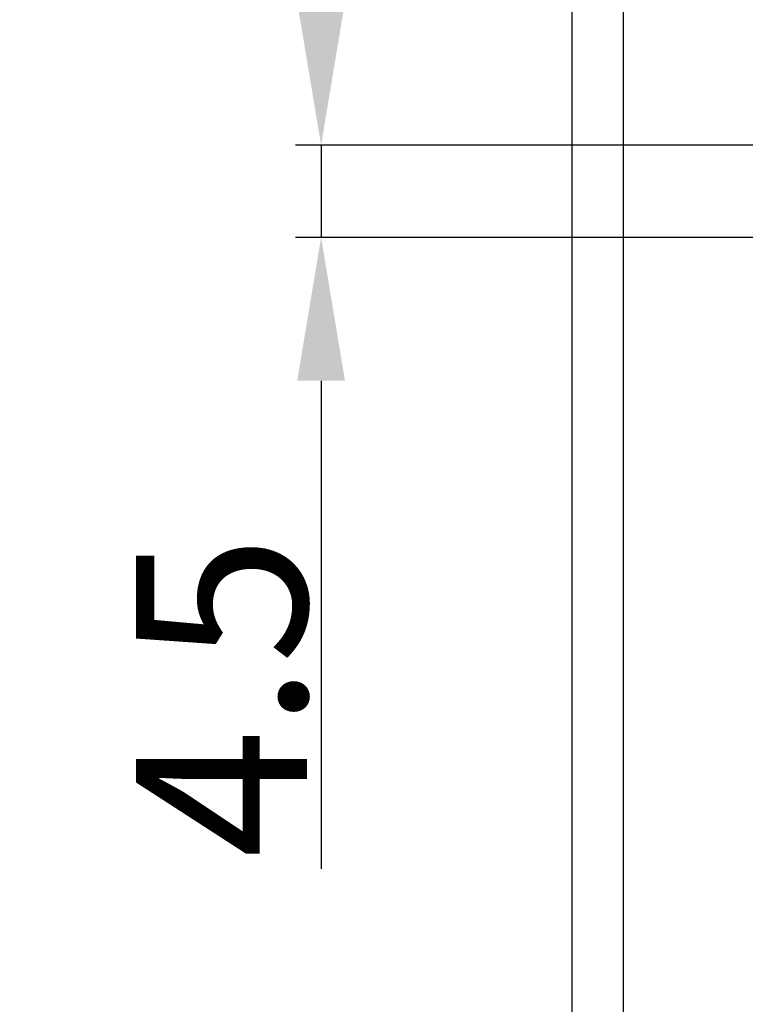
# Model space of a CAD drawing. Units: millimetres. Extents: x 129 to 7003, y -1858 to 170.
# Drawn here: x 5857 to 5893, y -1637 to -1588 of the extents above; entities that cross this region are included whole.
import ezdxf

# ---------------------------------------------------------------- set-up
doc = ezdxf.new("R2010")
doc.units = ezdxf.units.MM
doc.layers.add('粗实线', color=7, linetype='Continuous', lineweight=30)
doc.styles.get("Standard").update_dxf_attribs({"font": 'ARIAL.TTF', "height": 15})
doc.dimstyles.new('尺寸标注', dxfattribs={"dimtxt": 15, "dimasz": 7, "dimexe": 1.25, "dimexo": 0.625, "dimtad": 1, "dimdec": 1, "dimdsep": 46, "dimtxsty": 'Standard', "dimcen": 2.5, "dimclrd": 256, "dimclre": 256, "dimclrt": 256, "dimadec": 0, "dimazin": 0, "dimtfac": 1, "dimtdec": 1, "dimtmove": 0, "dimatfit": 3, "dimfxl": 0, "dimarcsym": 0})

# ---------------------------------------------------------------- blocks, each defined once
blk = doc.blocks.new('*D143')
at = {"layer": 'Defpoints', "color": 0, "linetype": 'ByBlock'}
for p in [(5895.02, -1594.576), (5871.955, -1599.075), (5894.239, -1599.075)]:
    blk.add_point(p, dxfattribs=at)
at = {"layer": '粗实线', "linetype": 'ByBlock', "lineweight": -2}
for p, q in [((5871.955, -1587.576), (5871.955, -1580.576)), ((5894.395, -1594.576), (5870.705, -1594.576)), ((5871.955, -1594.576), (5871.955, -1599.075)), ((5893.614, -1599.075), (5870.705, -1599.075)), ((5871.955, -1606.075), (5871.955, -1629.896))]:
    blk.add_line(p, q, dxfattribs=at)
at = {"layer": '粗实线', "linetype": 'ByBlock'}
for points in [[(5870.788, -1587.576), (5873.121, -1587.576), (5871.955, -1594.576)], [(5870.788, -1606.075), (5873.121, -1606.075), (5871.955, -1599.075)]]:
    blk.add_solid(points, dxfattribs=at)
at = {"layer": '粗实线', "linetype": 'ByBlock', "insert": (5867.092, -1621.485), "char_height": 15, "attachment_point": 5, "rotation": 90}
blk.add_mtext('{\\H0.5556x;4.5}', dxfattribs=at)

msp = doc.modelspace()

# ---------------------------------------------------------------- linework, layer by layer
at = {"color": 0, "linetype": 'Continuous'}
for p, q in [((5884.207, -1658.305), (5884.207, -1535.305)), ((5886.707, -1658.305), (5886.707, -1535.305))]:
    msp.add_line(p, q, dxfattribs=at)

# ---------------------------------------------------------------- dimensions: what is measured, and where the dimension line sits
at = {"layer": '粗实线', "color": 0, "linetype": 'ByBlock'}
dim = msp.add_linear_dim(base=(5871.955, -1599.075), p1=(5895.02, -1594.576), p2=(5894.239, -1599.075), angle=270, text='{\\H0.5556x;<>}', dimstyle='尺寸标注', dxfattribs=at)
dim.commit()
dim.dimension.update_dxf_attribs({"geometry": '*D143', "text_midpoint": (5867.092, -1621.485)})

doc.saveas('drawing.dxf')
